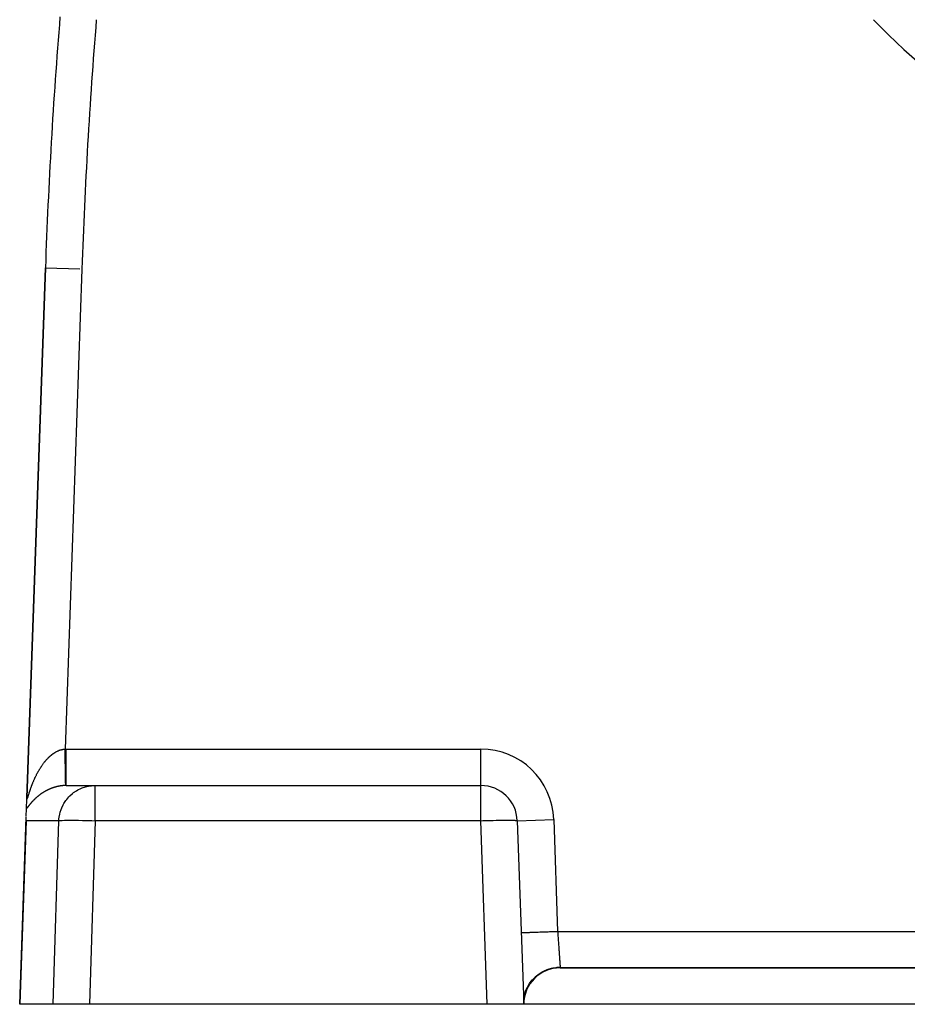
# Model space of a CAD drawing. Extents: x 24 to 840, y -437 to 196.
# Drawn here: x 272 to 321, y -188 to -134 of the extents above; entities that cross this region are included whole.
import ezdxf

# ---------------------------------------------------------------- set-up
doc = ezdxf.new("R2010")
doc.units = 0
doc.linetypes.add('DASHED', pattern=[11.05, 8.7, -2.35])
doc.layers.get('0').update_dxf_attribs({"linetype": 'CONTINUOUS'})
doc.layers.add('NEVIDI', color=4, linetype='DASHED')

msp = doc.modelspace()

# ---------------------------------------------------------------- linework, layer by layer
at = {"color": 2}
for p, q in [((273.910602, -148.034635), (272.895199, -177.111986)), ((272.895199, -177.111986), (273.910602, -148.034635)), ((275.056377, -176.428992), (276.638759, -176.428992)), ((276.638759, -176.428992), (297.789257, -176.428992)), ((276.638759, -176.428992), (297.789257, -176.428992)), ((272.893038, -177.173878), (272.895199, -177.111986)), ((272.895199, -177.111986), (272.894177, -177.141242)), ((272.895199, -177.111986), (272.894177, -177.141242)), ((272.874787, -177.696497), (272.892827, -177.179897)), ((272.5, -188.428992), (272.858407, -178.165559)), ((272.857396, -178.262179), (272.858407, -178.165559)), ((272.858407, -178.165559), (272.858526, -178.162173)), ((272.860003, -178.119856), (272.874787, -177.696497)), ((272.86109, -178.359193), (272.857396, -178.262179)), ((299.788038, -178.359193), (300.139683, -188.428992)), ((302.139683, -186.428992), (383, -186.428992)), ((302.139683, -186.428992), (382.999999, -186.428992)), ((383, -186.428992), (302.139683, -186.428992)), ((272.509445, -188.428992), (272.5, -188.428992)), ((274.330414, -188.428992), (272.509445, -188.428992)), ((276.319751, -188.428992), (274.330414, -188.428992)), ((298.140902, -188.428992), (276.319751, -188.428992)), ((300.139683, -188.428992), (298.140902, -188.428992)), ((300.138996, -188.40502), (300.143436, -188.223841)), ((300.139683, -188.428992), (300.147866, -188.216393)), ((300.139683, -188.428992), (300.150218, -188.216812)), ((385, -188.428992), (300.139683, -188.428992))]:
    msp.add_line(p, q, dxfattribs=at)
for centre, radius, start, end in [((342.569842, -112.428992), 25, 180, 360), ((342.569842, -112.428992), 30, 211.376228, 256.623772), ((573.72785, -158.504484), 300, 175.36601, 178), ((297.789257, -178.428992), 2, 2, 90), ((302.139683, -188.428992), 2, 90, 180)]:
    msp.add_arc(centre, radius, start, end, dxfattribs=at)
at = {"layer": 'NEVIDI', "color": 7, "linetype": 'CONTINUOUS'}
for p, q in [((273.910602, -148.034635), (275.796741, -148.1005)), ((275.909384, -148.104433), (274.990091, -174.429536)), ((274.002637, -174.977403), (274.022293, -174.956496)), ((274.022293, -174.956496), (274.025202, -174.953439)), ((274.025202, -174.953439), (274.045075, -174.932829)), ((274.045075, -174.932829), (274.047967, -174.929869)), ((274.047967, -174.929869), (274.067984, -174.90964)), ((274.067984, -174.90964), (274.070945, -174.906687)), ((274.070945, -174.906687), (274.09111, -174.886843)), ((274.09111, -174.886843), (274.094084, -174.883956)), ((274.094084, -174.883956), (274.114424, -174.864475)), ((274.114424, -174.864475), (274.117432, -174.861633)), ((274.117432, -174.861633), (274.132179, -174.84785)), ((274.132179, -174.84785), (274.137922, -174.842547)), ((274.137922, -174.842547), (274.140937, -174.839778)), ((274.140937, -174.839778), (274.161663, -174.821015)), ((274.161663, -174.821015), (274.164701, -174.818305)), ((274.164701, -174.818305), (274.185451, -174.80006)), ((274.185451, -174.80006), (274.188472, -174.797444)), ((274.188472, -174.797444), (274.209498, -174.779505)), ((274.209498, -174.779505), (274.212607, -174.776893)), ((274.212607, -174.776893), (274.233716, -174.759436)), ((274.233716, -174.759436), (274.236824, -174.756905)), ((274.236824, -174.756905), (274.258139, -174.739835)), ((274.258139, -174.739835), (274.261299, -174.737345)), ((274.261299, -174.737345), (274.282776, -174.720706)), ((274.282776, -174.720706), (274.285944, -174.718293)), ((274.285944, -174.718293), (274.307565, -174.702107)), ((274.307565, -174.702107), (274.310764, -174.699754)), ((274.310764, -174.699754), (274.332609, -174.683971)), ((274.332609, -174.683971), (274.33579, -174.681715)), ((274.33579, -174.681715), (274.357902, -174.666318)), ((274.357902, -174.666318), (274.361113, -174.664124)), ((274.361113, -174.664124), (274.373831, -174.655539)), ((274.373831, -174.655539), (274.383348, -174.649225)), ((274.383348, -174.649225), (274.386618, -174.647076)), ((274.386618, -174.647076), (274.409009, -174.632655)), ((274.409009, -174.632655), (274.412305, -174.630576)), ((274.412305, -174.630576), (274.434893, -174.616615)), ((274.434893, -174.616615), (274.438228, -174.614597)), ((274.438228, -174.614597), (274.460947, -174.601144)), ((274.460947, -174.601144), (274.464294, -174.599205)), ((274.464294, -174.599205), (274.487146, -174.586263)), ((274.487146, -174.586263), (274.490524, -174.584393)), ((274.490524, -174.584393), (274.513588, -174.57192)), ((274.513588, -174.57192), (274.516939, -174.570151)), ((274.516939, -174.570151), (274.540103, -174.558218)), ((274.540103, -174.558218), (274.54352, -174.556501)), ((274.54352, -174.556501), (274.566653, -174.545182)), ((274.566653, -174.545182), (274.570055, -174.543561)), ((274.570055, -174.543561), (274.593251, -174.532807)), ((274.593251, -174.532807), (274.59665, -174.531275)), ((274.59665, -174.531275), (274.619905, -174.521096)), ((274.619905, -174.521096), (274.623329, -174.519641)), ((274.623329, -174.519641), (274.623579, -174.519535)), ((274.623579, -174.519535), (274.646637, -174.510044)), ((274.646637, -174.510044), (274.650079, -174.508671)), ((274.650079, -174.508671), (274.673546, -174.499622)), ((274.673546, -174.499622), (274.676977, -174.498344)), ((274.676977, -174.498344), (274.700376, -174.489934)), ((274.700376, -174.489934), (274.703891, -174.488716)), ((274.703891, -174.488716), (274.727373, -174.480889)), ((274.727373, -174.480889), (274.730856, -174.479774)), ((274.730856, -174.479774), (274.754444, -174.472527)), ((274.754444, -174.472527), (274.757914, -174.471506)), ((274.757914, -174.471506), (274.781562, -174.464856)), ((274.781562, -174.464856), (274.785059, -174.463918)), ((274.785059, -174.463918), (274.808769, -174.457869)), ((274.808769, -174.457869), (274.812277, -174.45702)), ((274.812277, -174.45702), (274.83611, -174.451564)), ((274.83611, -174.451564), (274.839615, -174.450807)), ((274.839615, -174.450807), (274.86349, -174.445971)), ((274.86349, -174.445971), (274.866999, -174.445306)), ((274.866999, -174.445306), (274.87681, -174.443512)), ((274.87681, -174.443512), (274.890905, -174.441096)), ((274.890905, -174.441096), (274.894534, -174.440505)), ((274.894534, -174.440505), (274.918478, -174.436925)), ((274.918478, -174.436925), (274.922045, -174.436439)), ((274.922045, -174.436439), (274.946101, -174.433485)), ((274.946101, -174.433485), (274.949646, -174.433097)), ((274.949646, -174.433097), (274.973753, -174.430783)), ((274.973753, -174.430783), (274.977326, -174.430488)), ((274.977326, -174.430488), (274.99009, -174.429535)), ((274.992109, -174.552416), (274.99009, -174.429535)), ((274.990091, -174.429536), (274.993355, -174.429484)), ((274.993905, -174.661812), (274.992109, -174.552416)), ((274.993355, -174.429484), (275.023233, -174.429128)), ((274.994039, -174.669953), (274.993905, -174.661812)), ((274.996463, -174.817628), (274.994039, -174.669953)), ((274.998215, -174.924379), (274.996463, -174.817628)), ((274.998337, -174.931789), (274.998215, -174.924379)), ((275.000689, -175.075154), (274.998337, -174.931789)), ((275.023233, -174.429128), (275.027718, -174.429094)), ((275.027718, -174.429094), (275.056377, -174.428992)), ((275.056377, -174.428992), (297.789257, -174.428992)), ((275.056381, -174.541788), (275.056377, -174.428992)), ((275.056377, -175.036811), (275.05638, -174.924377)), ((275.05638, -174.916788), (275.056382, -174.792115)), ((275.05638, -174.924377), (275.05638, -174.916788)), ((275.056382, -174.653728), (275.056381, -174.541788)), ((275.056382, -174.66151), (275.056382, -174.653728)), ((275.056382, -174.792115), (275.056382, -174.66151)), ((297.789257, -176.428992), (297.789257, -174.428992)), ((273.59978, -175.517454), (273.615522, -175.491864)), ((273.615522, -175.491864), (273.617818, -175.488167)), ((273.617818, -175.488167), (273.633756, -175.462739)), ((273.633756, -175.462739), (273.636076, -175.459071)), ((273.636076, -175.459071), (273.652181, -175.433856)), ((273.652181, -175.433856), (273.654548, -175.430185)), ((273.654548, -175.430185), (273.670798, -175.405222)), ((273.670798, -175.405222), (273.673198, -175.401569)), ((273.673198, -175.401569), (273.687056, -175.380658)), ((273.687056, -175.380658), (273.689614, -175.376831)), ((273.689614, -175.376831), (273.692048, -175.373198)), ((273.692048, -175.373198), (273.708704, -175.348581)), ((273.708704, -175.348581), (273.711132, -175.345027)), ((273.711132, -175.345027), (273.727984, -175.320604)), ((273.727984, -175.320604), (273.730475, -175.31703)), ((273.730475, -175.31703), (273.747455, -175.292907)), ((273.747455, -175.292907), (273.74998, -175.289356)), ((273.74998, -175.289356), (273.76715, -175.265448)), ((273.76715, -175.265448), (273.769698, -175.261937)), ((273.769698, -175.261937), (273.787107, -175.238184)), ((273.787107, -175.238184), (273.789688, -175.2347)), ((273.789688, -175.2347), (273.807341, -175.211108)), ((273.807341, -175.211108), (273.809916, -175.207702)), ((273.809916, -175.207702), (273.827703, -175.184427)), ((273.827703, -175.184427), (273.830323, -175.181033)), ((273.830323, -175.181033), (273.848387, -175.157897)), ((273.848387, -175.157897), (273.851036, -175.15454)), ((273.851036, -175.15454), (273.869246, -175.131719)), ((273.869246, -175.131719), (273.871947, -175.128372)), ((273.871947, -175.128372), (273.890366, -175.105796)), ((273.890366, -175.105796), (273.893085, -175.1025)), ((273.893085, -175.1025), (273.901924, -175.091852)), ((273.901924, -175.091852), (273.911688, -175.080205)), ((273.911688, -175.080205), (273.914432, -175.076954)), ((273.914432, -175.076954), (273.933317, -175.054835)), ((273.933317, -175.054835), (273.936133, -175.051575)), ((273.936133, -175.051575), (273.95524, -175.029715)), ((273.95524, -175.029715), (273.958067, -175.026518)), ((273.958067, -175.026518), (273.977402, -175.004917)), ((273.977402, -175.004917), (273.980245, -175.001779)), ((273.980245, -175.001779), (273.999758, -174.980503)), ((273.999758, -174.980503), (274.002637, -174.977403)), ((275.002379, -175.178108), (275.000689, -175.075154)), ((275.002382, -175.17834), (275.002379, -175.178108)), ((275.002497, -175.185334), (275.002382, -175.17834)), ((275.004741, -175.322047), (275.002497, -175.185334)), ((275.006324, -175.418515), (275.004741, -175.322047)), ((275.006328, -175.418732), (275.006324, -175.418515)), ((275.006434, -175.425231), (275.006328, -175.418732)), ((275.008518, -175.552155), (275.006434, -175.425231)), ((275.056371, -175.412209), (275.056372, -175.271792)), ((275.056371, -175.419013), (275.056371, -175.412209)), ((275.056371, -175.493433), (275.056371, -175.419013)), ((275.056373, -175.63572), (275.056371, -175.493433)), ((275.056372, -175.271792), (275.056374, -175.178393)), ((275.056374, -175.171131), (275.056377, -175.036811)), ((275.056374, -175.178393), (275.056374, -175.171131)), ((273.324355, -176.040704), (273.336954, -176.013226)), ((273.336954, -176.013226), (273.338826, -176.009177)), ((273.338826, -176.009177), (273.35162, -175.981727)), ((273.35162, -175.981727), (273.35352, -175.977684)), ((273.35352, -175.977684), (273.366549, -175.950182)), ((273.366549, -175.950182), (273.368466, -175.946169)), ((273.368466, -175.946169), (273.381622, -175.918855)), ((273.381622, -175.918855), (273.383587, -175.91481)), ((273.383587, -175.91481), (273.396966, -175.887493)), ((273.396966, -175.887493), (273.399041, -175.883291)), ((273.399041, -175.883291), (273.412578, -175.856113)), ((273.412578, -175.856113), (273.414588, -175.852111)), ((273.414588, -175.852111), (273.428425, -175.824793)), ((273.428425, -175.824793), (273.430461, -175.820808)), ((273.430461, -175.820808), (273.444412, -175.793728)), ((273.444412, -175.793728), (273.446464, -175.789779)), ((273.446464, -175.789779), (273.460664, -175.762679)), ((273.460664, -175.762679), (273.462735, -175.758762)), ((273.462735, -175.758762), (273.47706, -175.731892)), ((273.47706, -175.731892), (273.479187, -175.727936)), ((273.479187, -175.727936), (273.49121, -175.705746)), ((273.49121, -175.705746), (273.493645, -175.701285)), ((273.493645, -175.701285), (273.495879, -175.697204)), ((273.495879, -175.697204), (273.510459, -175.670798)), ((273.510459, -175.670798), (273.512625, -175.666909)), ((273.512625, -175.666909), (273.527458, -175.64051)), ((273.527458, -175.64051), (273.52973, -175.636504)), ((273.52973, -175.636504), (273.544648, -175.610422)), ((273.544648, -175.610422), (273.546941, -175.60645)), ((273.546941, -175.60645), (273.562082, -175.58045)), ((273.562082, -175.58045), (273.564326, -175.576629)), ((273.564326, -175.576629), (273.579707, -175.550691)), ((273.579707, -175.550691), (273.581975, -175.546902)), ((273.581975, -175.546902), (273.597481, -175.521226)), ((273.597481, -175.521226), (273.59978, -175.517454)), ((275.009982, -175.64127), (275.008518, -175.552155)), ((275.009988, -175.641666), (275.009982, -175.64127)), ((275.010082, -175.64738), (275.009988, -175.641666)), ((275.011979, -175.762854), (275.010082, -175.64738)), ((275.013286, -175.842428), (275.011979, -175.762854)), ((275.013292, -175.842781), (275.013286, -175.842428)), ((275.013382, -175.848264), (275.013292, -175.842781)), ((275.015046, -175.949546), (275.013382, -175.848264)), ((275.016177, -176.018383), (275.015046, -175.949546)), ((275.016182, -176.018686), (275.016177, -176.018383)), ((275.01626, -176.023402), (275.016182, -176.018686)), ((275.017672, -176.109382), (275.01626, -176.023402)), ((275.056373, -175.641945), (275.056373, -175.63572)), ((275.056374, -175.698054), (275.056373, -175.641945)), ((275.056379, -175.83767), (275.056374, -175.698054)), ((275.05638, -175.843207), (275.056379, -175.83767)), ((275.056381, -175.882468), (275.05638, -175.843207)), ((275.056385, -176.014506), (275.056381, -175.882468)), ((275.056385, -176.019191), (275.056385, -176.014506)), ((275.056385, -176.043874), (275.056385, -176.019191)), ((273.099357, -176.605619), (273.108727, -176.578969)), ((273.108727, -176.578969), (273.110123, -176.575023)), ((273.110123, -176.575023), (273.119655, -176.548259)), ((273.119655, -176.548259), (273.121135, -176.544129)), ((273.121135, -176.544129), (273.130852, -176.517201)), ((273.130852, -176.517201), (273.132284, -176.513259)), ((273.132284, -176.513259), (273.142182, -176.486192)), ((273.142182, -176.486192), (273.143663, -176.48217)), ((273.143663, -176.48217), (273.153725, -176.455027)), ((273.153725, -176.455027), (273.155287, -176.450844)), ((273.155287, -176.450844), (273.165493, -176.423695)), ((273.165493, -176.423695), (273.167019, -176.419664)), ((273.167019, -176.419664), (273.169169, -176.413998)), ((273.169169, -176.413998), (273.177429, -176.392365)), ((273.177429, -176.392365), (273.179041, -176.388167)), ((273.179041, -176.388167), (273.189574, -176.360939)), ((273.189574, -176.360939), (273.191199, -176.356768)), ((273.191199, -176.356768), (273.201928, -176.329433)), ((273.201928, -176.329433), (273.203599, -176.325208)), ((273.203599, -176.325208), (273.214492, -176.297862)), ((273.214492, -176.297862), (273.216185, -176.293643)), ((273.216185, -176.293643), (273.227266, -176.266241)), ((273.227266, -176.266241), (273.228917, -176.262189)), ((273.228917, -176.262189), (273.240249, -176.234587)), ((273.240249, -176.234587), (273.241907, -176.230579)), ((273.241907, -176.230579), (273.253441, -176.202915)), ((273.253441, -176.202915), (273.255151, -176.198846)), ((273.255151, -176.198846), (273.266841, -176.171241)), ((273.266841, -176.171241), (273.268567, -176.167197)), ((273.268567, -176.167197), (273.280449, -176.139575)), ((273.280449, -176.139575), (273.282207, -176.135518)), ((273.282207, -176.135518), (273.294264, -176.10793)), ((273.294264, -176.10793), (273.296048, -176.10388)), ((273.296048, -176.10388), (273.308286, -176.076317)), ((273.308286, -176.076317), (273.310075, -176.07232)), ((273.310075, -176.07232), (273.317393, -176.056055)), ((273.317393, -176.056055), (273.322516, -176.044746)), ((273.322516, -176.044746), (273.324355, -176.040704)), ((274.273706, -176.57318), (274.251814, -176.58135)), ((274.277082, -176.571941), (274.273706, -176.57318)), ((274.299063, -176.564008), (274.277082, -176.571941)), ((274.302477, -176.562797), (274.299063, -176.564008)), ((274.305262, -176.561813), (274.302477, -176.562797)), ((274.32461, -176.555081), (274.305262, -176.561813)), ((274.328011, -176.553916), (274.32461, -176.555081)), ((274.35028, -176.546424), (274.328011, -176.553916)), ((274.353739, -176.545282), (274.35028, -176.546424)), ((274.376249, -176.537986), (274.353739, -176.545282)), ((274.379745, -176.536874), (274.376249, -176.537986)), ((274.402346, -176.529827), (274.379745, -176.536874)), ((274.405823, -176.528764), (274.402346, -176.529827)), ((274.428595, -176.521944), (274.405823, -176.528764)), ((274.43213, -176.520907), (274.428595, -176.521944)), ((274.455144, -176.5143), (274.43213, -176.520907)), ((274.458718, -176.513296), (274.455144, -176.5143)), ((274.481849, -176.506944), (274.458718, -176.513296)), ((274.485407, -176.505989), (274.481849, -176.506944)), ((274.508694, -176.499885), (274.485407, -176.505989)), ((274.512307, -176.498961), (274.508694, -176.499885)), ((274.535654, -176.493133), (274.512307, -176.498961)), ((274.539274, -176.492252), (274.535654, -176.493133)), ((274.562685, -176.4867), (274.539274, -176.492252)), ((274.566324, -176.48586), (274.562685, -176.4867)), ((274.57948, -176.482873), (274.566324, -176.48586)), ((274.589797, -176.480588), (274.57948, -176.482873)), ((274.593434, -176.479794), (274.589797, -176.480588)), ((274.616924, -176.474813), (274.593434, -176.479794)), ((274.620566, -176.474063), (274.616924, -176.474813)), ((274.644123, -176.469363), (274.620566, -176.474063)), ((274.64777, -176.468659), (274.644123, -176.469363)), ((274.671374, -176.464247), (274.64777, -176.468659)), ((274.675034, -176.463586), (274.671374, -176.464247)), ((274.698814, -176.459442), (274.675034, -176.463586)), ((274.702332, -176.458851), (274.698814, -176.459442)), ((274.726044, -176.455019), (274.702332, -176.458851)), ((274.729705, -176.45445), (274.726044, -176.455019)), ((274.753439, -176.450915), (274.729705, -176.45445)), ((274.757118, -176.45039), (274.753439, -176.450915)), ((274.781019, -176.447135), (274.757118, -176.45039)), ((274.784555, -176.446676), (274.781019, -176.447135)), ((274.808578, -176.443711), (274.784555, -176.446676)), ((274.812114, -176.443297), (274.808578, -176.443711)), ((274.836168, -176.440636), (274.812114, -176.443297)), ((274.839701, -176.440267), (274.836168, -176.440636)), ((274.854814, -176.438759), (274.839701, -176.440267)), ((274.86378, -176.437914), (274.854814, -176.438759)), ((274.867308, -176.437592), (274.86378, -176.437914)), ((274.891386, -176.435551), (274.867308, -176.437592)), ((274.89509, -176.435262), (274.891386, -176.435551)), ((274.919148, -176.433538), (274.89509, -176.435262)), ((274.922875, -176.433295), (274.919148, -176.433538)), ((274.946988, -176.431886), (274.922875, -176.433295)), ((274.950685, -176.431694), (274.946988, -176.431886)), ((274.974841, -176.430603), (274.950685, -176.431694)), ((274.978583, -176.430459), (274.974841, -176.430603)), ((275.002729, -176.429691), (274.978583, -176.430459)), ((275.00647, -176.429597), (275.002729, -176.429691)), ((275.022927, -176.429264), (275.00647, -176.429597)), ((275.018601, -176.166001), (275.017672, -176.109382)), ((275.018607, -176.166372), (275.018601, -176.166001)), ((275.01867, -176.170212), (275.018607, -176.166372)), ((275.019798, -176.238942), (275.01867, -176.170212)), ((275.020515, -176.282665), (275.019798, -176.238942)), ((275.02052, -176.282947), (275.020515, -176.282665)), ((275.020568, -176.285853), (275.02052, -176.282947)), ((275.021394, -176.336266), (275.020568, -176.285853)), ((275.021887, -176.36628), (275.021394, -176.336266)), ((275.02189, -176.366467), (275.021887, -176.36628)), ((275.021921, -176.368392), (275.02189, -176.366467)), ((275.022435, -176.399665), (275.021921, -176.368392)), ((275.022693, -176.41535), (275.022435, -176.399665)), ((275.022695, -176.415467), (275.022693, -176.41535)), ((275.02271, -176.416362), (275.022695, -176.415467)), ((275.022899, -176.427752), (275.02271, -176.416362)), ((275.022927, -176.429264), (275.022899, -176.427752)), ((275.037385, -176.42908), (275.022922, -176.429264)), ((275.039649, -176.42906), (275.037385, -176.42908)), ((275.054729, -176.428993), (275.039649, -176.42906)), ((275.056377, -176.428992), (275.054729, -176.428993)), ((275.056373, -176.413081), (275.056374, -176.366665)), ((275.056373, -176.414452), (275.056373, -176.413081)), ((275.056373, -176.415423), (275.056373, -176.414452)), ((275.056376, -176.428992), (275.056373, -176.415423)), ((275.056374, -176.366665), (275.056375, -176.365619)), ((275.056375, -176.364751), (275.056379, -176.28738)), ((275.056375, -176.365619), (275.056375, -176.364751)), ((275.056379, -176.283285), (275.05638, -176.280399)), ((275.056379, -176.28738), (275.056379, -176.283285)), ((275.05638, -176.280399), (275.056384, -176.179498)), ((275.056384, -176.162953), (275.056385, -176.043874)), ((275.056384, -176.166761), (275.056384, -176.162953)), ((275.056384, -176.179498), (275.056384, -176.166761)), ((275.852902, -176.591453), (275.925494, -176.561799)), ((275.925494, -176.561799), (276.106895, -176.501707)), ((276.106895, -176.501707), (276.179706, -176.482903)), ((276.179706, -176.482903), (276.370379, -176.447254)), ((276.370379, -176.447254), (276.442278, -176.438759)), ((276.442278, -176.438759), (276.638759, -176.428992)), ((276.638759, -178.359193), (276.638759, -176.428992)), ((297.789257, -178.359193), (297.789257, -176.428992)), ((272.895158, -177.113214), (272.894876, -177.125935)), ((272.895199, -177.111989), (272.895158, -177.113214)), ((272.926396, -177.128226), (272.931045, -177.116009)), ((272.931045, -177.116009), (272.931788, -177.113996)), ((272.931788, -177.113996), (272.936756, -177.100211)), ((272.936756, -177.100211), (272.937543, -177.097981)), ((272.937543, -177.097981), (272.942828, -177.082719)), ((272.942828, -177.082719), (272.94364, -177.080336)), ((272.94364, -177.080336), (272.949246, -177.063665)), ((272.949246, -177.063665), (272.950093, -177.061117)), ((272.950093, -177.061117), (272.955985, -177.043225)), ((272.955985, -177.043225), (272.956867, -177.040525)), ((272.956867, -177.040525), (272.961668, -177.025739)), ((272.961668, -177.025739), (272.963006, -177.021596)), ((272.963006, -177.021596), (272.963923, -177.018754)), ((272.963923, -177.018754), (272.970281, -176.998946)), ((272.970281, -176.998946), (272.971274, -176.995841)), ((272.971274, -176.995841), (272.97786, -176.97519)), ((272.97786, -176.97519), (272.978842, -176.972104)), ((272.978842, -176.972104), (272.985667, -176.950623)), ((272.985667, -176.950623), (272.986696, -176.947381)), ((272.986696, -176.947381), (272.99373, -176.925225)), ((272.99373, -176.925225), (272.994781, -176.921916)), ((272.994781, -176.921916), (273.002042, -176.899082)), ((273.002042, -176.899082), (273.003128, -176.895672)), ((273.003128, -176.895672), (273.010595, -176.872274)), ((273.010595, -176.872274), (273.011758, -176.868636)), ((273.011758, -176.868636), (273.019381, -176.844868)), ((273.019381, -176.844868), (273.02058, -176.841141)), ((273.02058, -176.841141), (273.028431, -176.816821)), ((273.028431, -176.816821), (273.029651, -176.813059)), ((273.029651, -176.813059), (273.037708, -176.788298)), ((273.037708, -176.788298), (273.038973, -176.784429)), ((273.038973, -176.784429), (273.047232, -176.759274)), ((273.047232, -176.759274), (273.048476, -176.755503)), ((273.048476, -176.755503), (273.049508, -176.75238)), ((273.049508, -176.75238), (273.056987, -176.729833)), ((273.056987, -176.729833), (273.05825, -176.726044)), ((273.05825, -176.726044), (273.06694, -176.700109)), ((273.06694, -176.700109), (273.068225, -176.696296)), ((273.068225, -176.696296), (273.077072, -176.670193)), ((273.077072, -176.670193), (273.078411, -176.666263)), ((273.078411, -176.666263), (273.087429, -176.639972)), ((273.087429, -176.639972), (273.088774, -176.636075)), ((273.088774, -176.636075), (273.097985, -176.609546)), ((273.097985, -176.609546), (273.099357, -176.605619)), ((273.385878, -177.118031), (273.37131, -177.131373)), ((273.388147, -177.115968), (273.385878, -177.118031)), ((273.402885, -177.102678), (273.388147, -177.115968)), ((273.405169, -177.100633), (273.402885, -177.102678)), ((273.420143, -177.08734), (273.405169, -177.100633)), ((273.422458, -177.085301), (273.420143, -177.08734)), ((273.437561, -177.072103), (273.422458, -177.085301)), ((273.439912, -177.070065), (273.437561, -177.072103)), ((273.455223, -177.0569), (273.439912, -177.070065)), ((273.457606, -177.054867), (273.455223, -177.0569)), ((273.473001, -177.041844), (273.457606, -177.054867)), ((273.4754, -177.039831), (273.473001, -177.041844)), ((273.491034, -177.026823), (273.4754, -177.039831)), ((273.493466, -177.024815), (273.491034, -177.026823)), ((273.509182, -177.011954), (273.493466, -177.024815)), ((273.511627, -177.009969), (273.509182, -177.011954)), ((273.527551, -176.997153), (273.511627, -177.009969)), ((273.530022, -176.995181), (273.527551, -176.997153)), ((273.536176, -176.990289), (273.530022, -176.995181)), ((273.546103, -176.982456), (273.536176, -176.990289)), ((273.548606, -176.980493), (273.546103, -176.982456)), ((273.564828, -176.967876), (273.548606, -176.980493)), ((273.567353, -176.965929), (273.564828, -176.967876)), ((273.583755, -176.953393), (273.567353, -176.965929)), ((273.586306, -176.951459), (273.583755, -176.953393)), ((273.602877, -176.939015), (273.586306, -176.951459)), ((273.605456, -176.937096), (273.602877, -176.939015)), ((273.622171, -176.924766), (273.605456, -176.937096)), ((273.624771, -176.922864), (273.622171, -176.924766)), ((273.641661, -176.910628), (273.624771, -176.922864)), ((273.644304, -176.908731), (273.641661, -176.910628)), ((273.661405, -176.896566), (273.644304, -176.908731)), ((273.664066, -176.894691), (273.661405, -176.896566)), ((273.681314, -176.882648), (273.664066, -176.894691)), ((273.683997, -176.880792), (273.681314, -176.882648)), ((273.701436, -176.868842), (273.683997, -176.880792)), ((273.704119, -176.867021), (273.701436, -176.868842)), ((273.72172, -176.855186), (273.704119, -176.867021)), ((273.724458, -176.853363), (273.72172, -176.855186)), ((273.7423, -176.841596), (273.724458, -176.853363)), ((273.745076, -176.839783), (273.7423, -176.841596)), ((273.763055, -176.828155), (273.745076, -176.839783)), ((273.765827, -176.82638), (273.763055, -176.828155)), ((273.779337, -176.817795), (273.765827, -176.82638)), ((273.784011, -176.81485), (273.779337, -176.817795)), ((273.78684, -176.813074), (273.784011, -176.81485)), ((273.805168, -176.801684), (273.78684, -176.813074)), ((273.808019, -176.79993), (273.805168, -176.801684)), ((273.826526, -176.788661), (273.808019, -176.79993)), ((273.829392, -176.786934), (273.826526, -176.788661)), ((273.848191, -176.775725), (273.829392, -176.786934)), ((273.851115, -176.774), (273.848191, -176.775725)), ((273.870058, -176.762943), (273.851115, -176.774)), ((273.873004, -176.761242), (273.870058, -176.762943)), ((273.892117, -176.750327), (273.873004, -176.761242)), ((273.895077, -176.748655), (273.892117, -176.750327)), ((273.914444, -176.737837), (273.895077, -176.748655)), ((273.917457, -176.736173), (273.914444, -176.737837)), ((273.936982, -176.725512), (273.917457, -176.736173)), ((273.94002, -176.723872), (273.936982, -176.725512)), ((273.959815, -176.713311), (273.94002, -176.723872)), ((273.962882, -176.711694), (273.959815, -176.713311)), ((273.982886, -176.701271), (273.962882, -176.711694)), ((273.985998, -176.699669), (273.982886, -176.701271)), ((274.006158, -176.689417), (273.985998, -176.699669)), ((274.009292, -176.687842), (274.006158, -176.689417)), ((274.029598, -176.677768), (274.009292, -176.687842)), ((274.032746, -176.676226), (274.029598, -176.677768)), ((274.037192, -176.674056), (274.032746, -176.676226)), ((274.053282, -176.666292), (274.037192, -176.674056)), ((274.056471, -176.664769), (274.053282, -176.666292)), ((274.077097, -176.655048), (274.056471, -176.664769)), ((274.0803, -176.653558), (274.077097, -176.655048)), ((274.101152, -176.643988), (274.0803, -176.653558)), ((274.104371, -176.64253), (274.101152, -176.643988)), ((274.125277, -176.633193), (274.104371, -176.64253)), ((274.128524, -176.631763), (274.125277, -176.633193)), ((274.149535, -176.622636), (274.128524, -176.631763)), ((274.152799, -176.621239), (274.149535, -176.622636)), ((274.174086, -176.612253), (274.152799, -176.621239)), ((274.177366, -176.610889), (274.174086, -176.612253)), ((274.198727, -176.602134), (274.177366, -176.610889)), ((274.202046, -176.600794), (274.198727, -176.602134)), ((274.223519, -176.592256), (274.202046, -176.600794)), ((274.226854, -176.59095), (274.223519, -176.592256)), ((274.248472, -176.582618), (274.226854, -176.59095)), ((274.251814, -176.58135), (274.248472, -176.582618)), ((275.077271, -177.188611), (275.194881, -177.052267)), ((275.194881, -177.052267), (275.256007, -176.990313)), ((275.256007, -176.990313), (275.39281, -176.869238)), ((275.39281, -176.869238), (275.459485, -176.817758)), ((275.459485, -176.817758), (275.613492, -176.714693)), ((275.613492, -176.714693), (275.683866, -176.674142)), ((275.683866, -176.674142), (275.852902, -176.591453)), ((272.894876, -177.125935), (272.894862, -177.127657)), ((272.894862, -177.127657), (272.894958, -177.138652)), ((272.894958, -177.138652), (272.895, -177.140138)), ((272.895, -177.140138), (272.895479, -177.149277)), ((272.895479, -177.149277), (272.895578, -177.150481)), ((272.895578, -177.150481), (272.896447, -177.15774)), ((272.896447, -177.15774), (272.896603, -177.15866)), ((272.896603, -177.15866), (272.897869, -177.163956)), ((272.906231, -177.658204), (272.897763, -177.668747)), ((272.897869, -177.163956), (272.898085, -177.164587)), ((272.898085, -177.164587), (272.899749, -177.167871)), ((272.899749, -177.167871), (272.900024, -177.168205)), ((272.900024, -177.168205), (272.902097, -177.169457)), ((272.902097, -177.169457), (272.902433, -177.169489)), ((272.902433, -177.169489), (272.904932, -177.168648)), ((272.904932, -177.168648), (272.905326, -177.168372)), ((272.905326, -177.168372), (272.908248, -177.165418)), ((272.907484, -177.656633), (272.906231, -177.658204)), ((272.914482, -177.64782), (272.907484, -177.656633)), ((272.908248, -177.165418), (272.9087, -177.164839)), ((272.9087, -177.164839), (272.909326, -177.163991)), ((272.909326, -177.163991), (272.912004, -177.15983)), ((272.912004, -177.15983), (272.912517, -177.158948)), ((272.912517, -177.158948), (272.916172, -177.151999)), ((272.916136, -177.645728), (272.914482, -177.64782)), ((272.917415, -177.644109), (272.916136, -177.645728)), ((272.916172, -177.151999), (272.916734, -177.150842)), ((272.916734, -177.150842), (272.920741, -177.142023)), ((272.926225, -177.63291), (272.917415, -177.644109)), ((272.920741, -177.142023), (272.921381, -177.140533)), ((272.921381, -177.140533), (272.925701, -177.12999)), ((272.925701, -177.12999), (272.926396, -177.128226)), ((272.927528, -177.631248), (272.926225, -177.63291)), ((272.936601, -177.619647), (272.927528, -177.631248)), ((272.93788, -177.61801), (272.936601, -177.619647)), ((272.947126, -177.606147), (272.93788, -177.61801)), ((272.948447, -177.604451), (272.947126, -177.606147)), ((272.957872, -177.592342), (272.948447, -177.604451)), ((272.959257, -177.590563), (272.957872, -177.592342)), ((272.968867, -177.578225), (272.959257, -177.590563)), ((272.970221, -177.576489), (272.968867, -177.578225)), ((272.980053, -177.563895), (272.970221, -177.576489)), ((272.981427, -177.562137), (272.980053, -177.563895)), ((272.991363, -177.549454), (272.981427, -177.562137)), ((272.992831, -177.547584), (272.991363, -177.549454)), ((273.00294, -177.534743), (272.992831, -177.547584)), ((273.004422, -177.532865), (273.00294, -177.534743)), ((273.014691, -177.519899), (273.004422, -177.532865)), ((273.016207, -177.51799), (273.014691, -177.519899)), ((273.026597, -177.504964), (273.016207, -177.51799)), ((273.028125, -177.503055), (273.026597, -177.504964)), ((273.038722, -177.489871), (273.028125, -177.503055)), ((273.040287, -177.487931), (273.038722, -177.489871)), ((273.05101, -177.474703), (273.040287, -177.487931)), ((273.052594, -177.472757), (273.05101, -177.474703)), ((273.063448, -177.459488), (273.052594, -177.472757)), ((273.06505, -177.457538), (273.063448, -177.459488)), ((273.076114, -177.444142), (273.06505, -177.457538)), ((273.077749, -177.442173), (273.076114, -177.444142)), ((273.08888, -177.428834), (273.077749, -177.442173)), ((273.090602, -177.42678), (273.08888, -177.428834)), ((273.101926, -177.413357), (273.090602, -177.42678)), ((273.10361, -177.411371), (273.101926, -177.413357)), ((273.105451, -177.409204), (273.10361, -177.411371)), ((273.115134, -177.397863), (273.105451, -177.409204)), ((273.116836, -177.395881), (273.115134, -177.397863)), ((273.128452, -177.382423), (273.116836, -177.395881)), ((273.130249, -177.380352), (273.128452, -177.382423)), ((273.142063, -177.366829), (273.130249, -177.380352)), ((273.14382, -177.364829), (273.142063, -177.366829)), ((273.155791, -177.35129), (273.14382, -177.364829)), ((273.157581, -177.349278), (273.155791, -177.35129)), ((273.169695, -177.335748), (273.157581, -177.349278)), ((273.17157, -177.333667), (273.169695, -177.335748)), ((273.183885, -177.320086), (273.17157, -177.333667)), ((273.185717, -177.318079), (273.183885, -177.320086)), ((273.198181, -177.304511), (273.185717, -177.318079)), ((273.200106, -177.30243), (273.198181, -177.304511)), ((273.212692, -177.288911), (273.200106, -177.30243)), ((273.214653, -177.286819), (273.212692, -177.288911)), ((273.227379, -177.273334), (273.214653, -177.286819)), ((273.229361, -177.271247), (273.227379, -177.273334)), ((273.242293, -177.257729), (273.229361, -177.271247)), ((273.244308, -177.255638), (273.242293, -177.257729)), ((273.257417, -177.242125), (273.244308, -177.255638)), ((273.259454, -177.24004), (273.257417, -177.242125)), ((273.272726, -177.226551), (273.259454, -177.24004)), ((273.274793, -177.224464), (273.272726, -177.226551)), ((273.288287, -177.210944), (273.274793, -177.224464)), ((273.290389, -177.208853), (273.288287, -177.210944)), ((273.304007, -177.195405), (273.290389, -177.208853)), ((273.306132, -177.193322), (273.304007, -177.195405)), ((273.310986, -177.188579), (273.306132, -177.193322)), ((273.319927, -177.179896), (273.310986, -177.188579)), ((273.322076, -177.17782), (273.319927, -177.179896)), ((273.3361, -177.164374), (273.322076, -177.17782)), ((273.338285, -177.162295), (273.3361, -177.164374)), ((273.352466, -177.148901), (273.338285, -177.162295)), ((273.354659, -177.146846), (273.352466, -177.148901)), ((273.369066, -177.133445), (273.354659, -177.146846)), ((273.37131, -177.131373), (273.369066, -177.133445)), ((274.771211, -177.736844), (274.806413, -177.647614)), ((274.806413, -177.647614), (274.881208, -177.490049)), ((274.881208, -177.490049), (274.926589, -177.408907)), ((274.926589, -177.408907), (275.02332, -177.260438)), ((275.02332, -177.260438), (275.077271, -177.188611)), ((272.877797, -177.692951), (272.874788, -177.696495)), ((272.879028, -177.691493), (272.877797, -177.692951)), ((272.887075, -177.681838), (272.879028, -177.691493)), ((272.888274, -177.680383), (272.887075, -177.681838)), ((272.896539, -177.670258), (272.888274, -177.680383)), ((272.897763, -177.668747), (272.896539, -177.670258)), ((274.655046, -178.263376), (274.665994, -178.162241)), ((274.665994, -178.162241), (274.695378, -177.996181)), ((274.695378, -177.996181), (274.719066, -177.900124)), ((274.719066, -177.900124), (274.771211, -177.736844)), ((272.86109, -178.359193), (272.509445, -188.428992)), ((274.649422, -178.359193), (272.86109, -178.359193)), ((274.330414, -188.428992), (274.649422, -178.359193)), ((274.649422, -178.359193), (274.655046, -178.263376)), ((274.649422, -178.359193), (274.676487, -178.353586)), ((274.676487, -178.353586), (274.74154, -178.346974)), ((274.74154, -178.346974), (274.741619, -178.346968)), ((274.741619, -178.346968), (274.837935, -178.341712)), ((274.837935, -178.341712), (274.838043, -178.341708)), ((274.838043, -178.341708), (274.964013, -178.337892)), ((274.964013, -178.337892), (275.117651, -178.335575)), ((275.117651, -178.335575), (275.296449, -178.334798)), ((275.296449, -178.334798), (275.497394, -178.335575)), ((275.497394, -178.335575), (275.717062, -178.337892)), ((275.717062, -178.337892), (275.951787, -178.341708)), ((275.951787, -178.341708), (275.952022, -178.341712)), ((275.952022, -178.341712), (276.198137, -178.346968)), ((276.198137, -178.346968), (276.198381, -178.346974)), ((276.198381, -178.346974), (276.451871, -178.353586)), ((276.638759, -178.359193), (276.319751, -188.428992)), ((276.451871, -178.353586), (276.638759, -178.359193)), ((297.789257, -178.359193), (276.638759, -178.359193)), ((297.789257, -178.359193), (297.90194, -178.355374)), ((298.140902, -188.428992), (297.789257, -178.359193)), ((297.90194, -178.355374), (297.971241, -178.353136)), ((297.971241, -178.353136), (298.152144, -178.347697)), ((298.152144, -178.347697), (298.220211, -178.345804)), ((298.220211, -178.345804), (298.396422, -178.341315)), ((298.396422, -178.341315), (298.462242, -178.339796)), ((298.462242, -178.339796), (298.631177, -178.336323)), ((298.631177, -178.336323), (298.69363, -178.335204)), ((298.69363, -178.335204), (298.852427, -178.332805)), ((298.852427, -178.332805), (298.910607, -178.332102)), ((298.910607, -178.332102), (299.056708, -178.330814)), ((299.056708, -178.330814), (299.109795, -178.330538)), ((299.109795, -178.330538), (299.24093, -178.330381)), ((299.24093, -178.330381), (299.288085, -178.330538)), ((299.288085, -178.330538), (299.402246, -178.331513)), ((299.402246, -178.331513), (299.442491, -178.332102)), ((299.442491, -178.332102), (299.537858, -178.334192)), ((299.537858, -178.334192), (299.570636, -178.335204)), ((299.570636, -178.335204), (299.645724, -178.338376)), ((299.645724, -178.338376), (299.670515, -178.339796)), ((299.670515, -178.339796), (299.724119, -178.343997)), ((299.724119, -178.343997), (299.740502, -178.345804)), ((299.740502, -178.345804), (299.771839, -178.350974)), ((299.771839, -178.350974), (299.779515, -178.353136)), ((299.779515, -178.353136), (299.788038, -178.359193)), ((299.788038, -178.359193), (301.78682, -178.289394)), ((301.78682, -178.289394), (302.001219, -184.428992)), ((300.002438, -184.498791), (300.008361, -184.498585)), ((300.008361, -184.498585), (300.0137, -184.498398)), ((300.0137, -184.498398), (300.01832, -184.498237)), ((300.01832, -184.498237), (300.042454, -184.497394)), ((300.042454, -184.497394), (300.054915, -184.496959)), ((300.054915, -184.496959), (300.065774, -184.49658)), ((300.065774, -184.49658), (300.106441, -184.49516)), ((300.106441, -184.49516), (300.125845, -184.494482)), ((300.125845, -184.494482), (300.143964, -184.493849)), ((300.143964, -184.493849), (300.199191, -184.491921)), ((300.199191, -184.491921), (300.225249, -184.491011)), ((300.225249, -184.491011), (300.251769, -184.490085)), ((300.251769, -184.490085), (300.31946, -184.487721)), ((300.31946, -184.487721), (300.351745, -184.486593)), ((300.351745, -184.486593), (300.387319, -184.485351)), ((300.387319, -184.485351), (300.465374, -184.482625)), ((300.465374, -184.482625), (300.503393, -184.481298)), ((300.503393, -184.481298), (300.548636, -184.479718)), ((300.548636, -184.479718), (300.634443, -184.476721)), ((300.634443, -184.476721), (300.677849, -184.475206)), ((300.677849, -184.475206), (300.732963, -184.473281)), ((300.732963, -184.473281), (300.824653, -184.470079)), ((300.824653, -184.470079), (300.872367, -184.468413)), ((300.872367, -184.468413), (300.937409, -184.466141)), ((300.937409, -184.466141), (301.032665, -184.462815)), ((301.032665, -184.462815), (301.084027, -184.461021)), ((301.084027, -184.461021), (301.158914, -184.458406)), ((301.158914, -184.458406), (301.255302, -184.45504)), ((301.255302, -184.45504), (301.309835, -184.453136)), ((301.309835, -184.453136), (301.39374, -184.450206)), ((301.39374, -184.450206), (301.489496, -184.446862)), ((301.489496, -184.446862), (301.546082, -184.444886)), ((301.546082, -184.444886), (301.638296, -184.441666)), ((301.638296, -184.441666), (301.7312, -184.438422)), ((301.7312, -184.438422), (301.789378, -184.43639)), ((301.789378, -184.43639), (301.888576, -184.432926)), ((301.888576, -184.432926), (301.977313, -184.429827)), ((301.977313, -184.429827), (302.001219, -184.428992)), ((302.001219, -184.428992), (383.138464, -184.428992)), ((302.001219, -184.428992), (302.008073, -184.527101)), ((302.008073, -184.527101), (302.009095, -184.541722)), ((302.009095, -184.541722), (302.00933, -184.545092)), ((302.00933, -184.545092), (302.017019, -184.655184)), ((302.017019, -184.655184), (302.018265, -184.67303)), ((302.018265, -184.67303), (302.025898, -184.782335)), ((302.025898, -184.782335), (302.02658, -184.792091)), ((302.02658, -184.792091), (302.027141, -184.800125)), ((302.027141, -184.800125), (302.034681, -184.908106)), ((302.034681, -184.908106), (302.035895, -184.925493)), ((302.035895, -184.925493), (302.043322, -185.031831)), ((302.043322, -185.031831), (302.043668, -185.036793)), ((302.043668, -185.036793), (302.044518, -185.048967)), ((302.044518, -185.048967), (302.051787, -185.153033)), ((302.051787, -185.153033), (302.052955, -185.169753)), ((302.052955, -185.169753), (302.060046, -185.271284)), ((302.060046, -185.271284), (302.060085, -185.271846)), ((302.060085, -185.271846), (302.061187, -185.287611)), ((302.061187, -185.287611), (302.068066, -185.386108)), ((302.068066, -185.386108), (302.069162, -185.401804)), ((302.069162, -185.401804), (302.075557, -185.493374)), ((302.075557, -185.493374), (302.075806, -185.496941)), ((302.075806, -185.496941), (302.076864, -185.512087)), ((302.076864, -185.512087), (302.083241, -185.603392)), ((302.083241, -185.603392), (302.084256, -185.617927)), ((302.084256, -185.617927), (302.089848, -185.697981)), ((302.089848, -185.697981), (302.090335, -185.704959)), ((302.090335, -185.704959), (302.091297, -185.718741)), ((302.091297, -185.718741), (302.097056, -185.801193)), ((302.097056, -185.801193), (302.097965, -185.81421)), ((302.097965, -185.81421), (302.102734, -185.882493)), ((302.102734, -185.882493), (302.103386, -185.891829)), ((302.103386, -185.891829), (302.104238, -185.904025)), ((302.104238, -185.904025), (302.109296, -185.976437)), ((302.109296, -185.976437), (302.110086, -185.987751)), ((302.110086, -185.987751), (302.114006, -186.043886)), ((302.114006, -186.043886), (302.114757, -186.054644)), ((302.114757, -186.054644), (302.115483, -186.06504)), ((302.115483, -186.06504), (302.119747, -186.126126)), ((302.119747, -186.126126), (302.120405, -186.135557)), ((302.120405, -186.135557), (302.123475, -186.179517)), ((302.123475, -186.179517), (302.124246, -186.190554)), ((302.124246, -186.190554), (302.124835, -186.198992)), ((302.124835, -186.198992), (302.128243, -186.247758)), ((302.128243, -186.247758), (302.12876, -186.255155)), ((302.12876, -186.255155), (302.131013, -186.287365)), ((302.131013, -186.287365), (302.131719, -186.297451)), ((302.131719, -186.297451), (302.132162, -186.30378)), ((300.835386, -186.870049), (300.980778, -186.758191)), ((300.980778, -186.758191), (300.987375, -186.753601)), ((300.987375, -186.753601), (301.036733, -186.720481)), ((301.036733, -186.720481), (301.195215, -186.627528)), ((301.195215, -186.627528), (301.202343, -186.623792)), ((301.202343, -186.623792), (301.255585, -186.597009)), ((301.255585, -186.597009), (301.424706, -186.524365)), ((301.424706, -186.524365), (301.432256, -186.52154)), ((301.432256, -186.52154), (301.48841, -186.501586)), ((301.48841, -186.501586), (301.665427, -186.450426)), ((301.665427, -186.450426), (301.673308, -186.448548)), ((301.673308, -186.448548), (301.731613, -186.435676)), ((301.731613, -186.435676), (301.913809, -186.40681)), ((301.913809, -186.40681), (301.921882, -186.40592)), ((301.921882, -186.40592), (301.981278, -186.400369)), ((301.981278, -186.400369), (302.138465, -186.394093)), ((302.132162, -186.30378), (302.134655, -186.33942)), ((302.134655, -186.33942), (302.135021, -186.344662)), ((302.135021, -186.344662), (302.136487, -186.365645)), ((302.136487, -186.365645), (302.137035, -186.373499)), ((302.137035, -186.373499), (302.137322, -186.377618)), ((302.137322, -186.377618), (302.138465, -186.394093)), ((302.138465, -186.394093), (302.138636, -186.396614)), ((302.138636, -186.396614), (302.139489, -186.413093)), ((302.139489, -186.413093), (302.139499, -186.413374)), ((302.139499, -186.413374), (302.13957, -186.415535)), ((302.13957, -186.415535), (302.139729, -186.425231)), ((302.139726, -186.426247), (302.139683, -186.428992)), ((302.139729, -186.425231), (302.139726, -186.426247)), ((300.366934, -187.449352), (300.460053, -187.292627)), ((300.460053, -187.292627), (300.464466, -187.28596)), ((300.464466, -187.28596), (300.497871, -187.237316)), ((300.497871, -187.237316), (300.610211, -187.093469)), ((300.610211, -187.093469), (300.615436, -187.087405)), ((300.615436, -187.087405), (300.65487, -187.043181)), ((300.65487, -187.043181), (300.784726, -186.914347)), ((300.784726, -186.914347), (300.790686, -186.908977)), ((300.790686, -186.908977), (300.835386, -186.870049)), ((300.178549, -187.97032), (300.191295, -187.913065)), ((300.191295, -187.913065), (300.24165, -187.738572)), ((300.24165, -187.738572), (300.244229, -187.731036)), ((300.244229, -187.731036), (300.264248, -187.67567)), ((300.264248, -187.67567), (300.336541, -187.508812)), ((300.336541, -187.508812), (300.340066, -187.501652)), ((300.340066, -187.501652), (300.366934, -187.449352)), ((300.143436, -188.223841), (300.14402, -188.215913)), ((300.14402, -188.215913), (300.149354, -188.157271)), ((300.149354, -188.157271), (300.176953, -187.978116)), ((300.176953, -187.978116), (300.178549, -187.97032))]:
    msp.add_line(p, q, dxfattribs=at)
for centre, radius, start, end in [((573.72785, -158.504484), 298, 175.36601, 178), ((342.569842, -112.428992), 32, 223.432537, 256.623772), ((297.789257, -178.428992), 4, 2, 90)]:
    msp.add_arc(centre, radius, start, end, dxfattribs=at)

doc.saveas('drawing.dxf')
